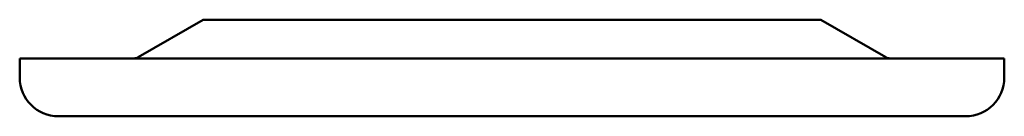
# Model space of a CAD drawing. Units: millimetres. Extents: x 48 to 427, y 54 to 793.
# Drawn here: x 48 to 99, y 639 to 644 of the extents above; entities that cross this region are included whole.
import ezdxf

# ---------------------------------------------------------------- set-up
doc = ezdxf.new("R2010")
doc.units = ezdxf.units.MM
doc.layers.add('Visible (ISO)', color=7, linetype='Continuous', lineweight=50)

msp = doc.modelspace()

# ---------------------------------------------------------------- linework, layer by layer
at = {"layer": 'Visible (ISO)'}
for p, q in [((57.374, 644.28), (54.003, 642.334)), ((89.374, 644.28), (57.374, 644.28)), ((89.374, 644.28), (92.745, 642.334)), ((98.874, 642.28), (47.874, 642.28)), ((47.874, 641.28), (47.874, 642.28)), ((98.874, 641.28), (98.874, 642.28)), ((96.874, 639.28), (49.874, 639.28))]:
    msp.add_line(p, q, dxfattribs=at)
for centre, radius, start, end in [((53.803, 642.68), 0.4, 270, 300), ((92.945, 642.68), 0.4, 240, 270), ((49.874, 641.28), 2, 180, 270), ((96.874, 641.28), 2, 270, 0)]:
    msp.add_arc(centre, radius, start, end, dxfattribs=at)

doc.saveas('drawing.dxf')
